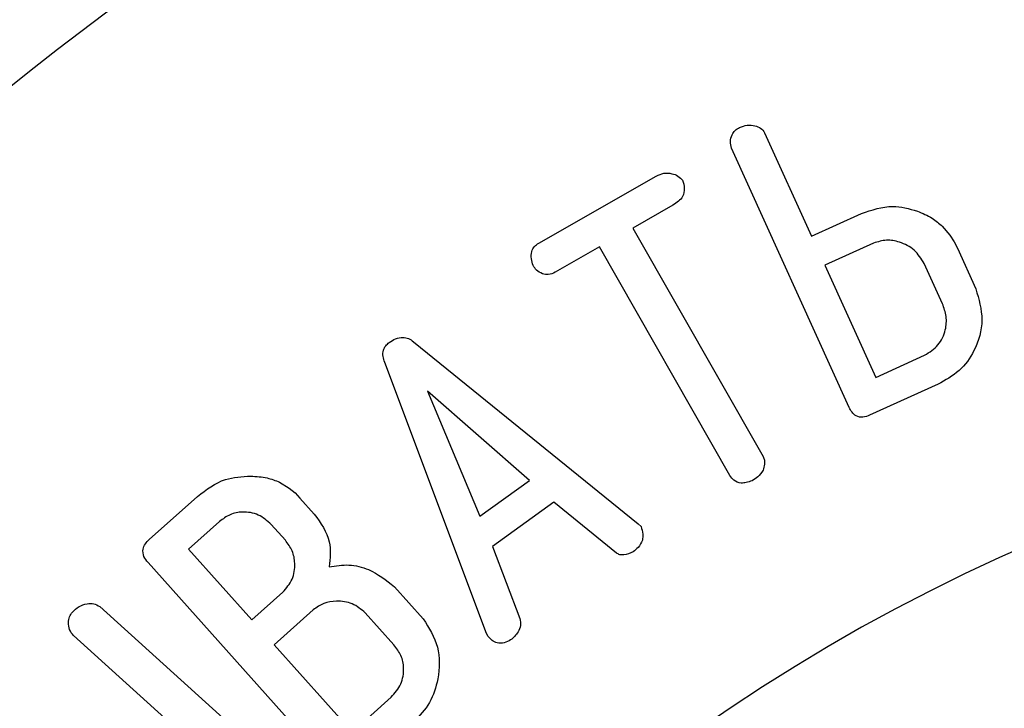
# Model space of a CAD drawing. Units: millimetres. Extents: x 107 to 476, y 93 to 528.
# Drawn here: x 144 to 160, y 469 to 480 of the extents above; entities that cross this region are included whole.
import ezdxf

# ---------------------------------------------------------------- set-up
doc = ezdxf.new("R2010")
doc.units = ezdxf.units.MM
doc.layers.add('ТЕКСТ', color=1, linetype='Continuous')
doc.styles.add('SLDTEXTSTYLE0', font='TXT', dxfattribs={"width": 0.7})
doc.dimstyles.new('SLDDIMSTYLE0', dxfattribs={"dimtxt": 4.362524, "dimasz": 4, "dimexe": 0, "dimexo": 0.0625, "dimgap": 1.090631, "dimtad": 0, "dimtih": 1, "dimtoh": 1, "dimrnd": 1e-09, "dimzin": 12, "dimdsep": 46, "dimtxsty": 'SLDTEXTSTYLE0', "dimsah": 1, "dimcen": 0, "dimadec": 0, "dimazin": 3, "dimtfac": 1, "dimtmove": 0, "dimatfit": 3, "dimfxl": 0, "dimfrac": 2, "dimtolj": 1, "dimtzin": 12, "dimarcsym": 0})
doc.dimstyles.new('SLDDIMSTYLE1', dxfattribs={"dimtxt": 4.362524, "dimasz": 4, "dimexe": 0, "dimexo": 0.0625, "dimgap": 1.090631, "dimtad": 2, "dimrnd": 1e-09, "dimzin": 12, "dimdsep": 46, "dimtxsty": 'SLDTEXTSTYLE0', "dimsah": 1, "dimcen": 0.09, "dimadec": 0, "dimazin": 3, "dimtfac": 1, "dimtofl": 0, "dimtmove": 0, "dimatfit": 3, "dimfxl": 0, "dimfrac": 2, "dimtolj": 1, "dimtzin": 12, "dimarcsym": 0})

# ---------------------------------------------------------------- blocks, each defined once
blk = doc.blocks.new('_D')
at = {"layer": 'ТЕКСТ'}
for p, q in [((228.772, 463.249), (235.125, 465.436)), ((235.125, 465.436), (253.647, 465.436)), ((115.308, 424.187), (228.772, 463.249)), ((115.308, 424.187), (109.635, 422.234))]:
    blk.add_line(p, q, dxfattribs=at)
for points in [[(228.772, 463.249), (232.847, 463.7), (232.261, 465.402)], [(115.308, 424.187), (111.233, 423.736), (111.819, 422.034)]]:
    blk.add_solid(points, dxfattribs=at)
at = {"layer": 'ТЕКСТ', "char_height": 4.7625, "attachment_point": 1, "style": 'SLDTEXTSTYLE0'}
for s, insert in [('%%c', (238.3, 471.575)), ('120', (244.628, 471.575))]:
    blk.add_mtext(s, dxfattribs=dict(at, insert=insert))
blk = doc.blocks.new('_D_1')
at = {"layer": 'ТЕКСТ'}
for p, q in [((120.04, 450.718), (120.04, 523.149)), ((224.04, 450.718), (224.04, 523.149)), ((120.04, 522.149), (224.04, 522.149))]:
    blk.add_line(p, q, dxfattribs=at)
for points in [[(120.04, 522.149), (124.04, 521.249), (124.04, 523.049)], [(224.04, 522.149), (220.04, 523.049), (220.04, 521.249)]]:
    blk.add_solid(points, dxfattribs=at)
at = {"layer": 'ТЕКСТ', "insert": (172.158, 528.288), "char_height": 4.7625, "attachment_point": 1, "style": 'SLDTEXTSTYLE0'}
blk.add_mtext('104', dxfattribs=at)

msp = doc.modelspace()

# ---------------------------------------------------------------- linework, layer by layer
at = {"color": 7, "linetype": 'Continuous', "lineweight": 25}
for p, q in [((155.849, 477.903), (156.608, 476.231)), ((157.216, 473.464), (155.314, 477.654)), ((152.199, 476.121), (154.097, 477.203)), ((154.368, 476.734), (153.719, 476.364)), ((156.608, 476.231), (157.414, 476.597)), ((153.719, 476.364), (155.824, 472.672)), ((158.719, 476.394), (158.843, 476.248)), ((158.843, 476.248), (158.913, 476.143)), ((158.913, 476.143), (158.962, 476.037)), ((153.182, 476.058), (152.466, 475.65)), ((155.288, 472.365), (153.182, 476.058)), ((157.61, 476.12), (156.821, 475.762)), ((158.962, 476.037), (159.26, 475.382)), ((156.821, 475.762), (157.644, 473.95)), ((158.721, 475.142), (158.426, 475.791)), ((150.175, 474.528), (153.806, 471.584)), ((157.644, 473.95), (158.434, 474.308)), ((151.355, 469.814), (149.71, 474.194)), ((158.651, 473.839), (157.545, 473.338)), ((150.399, 473.728), (151.248, 471.706)), ((152.051, 472.284), (150.399, 473.728)), ((148.011, 472.258), (148.168, 472.161)), ((148.168, 472.161), (148.266, 472.083)), ((151.248, 471.706), (152.051, 472.284)), ((145.906, 471.331), (146.683, 472.028)), ((148.266, 472.083), (148.341, 472)), ((148.341, 472), (148.573, 471.742)), ((152.444, 471.934), (151.453, 471.22)), ((153.453, 471.113), (152.444, 471.934)), ((147.041, 471.621), (146.542, 471.174)), ((148.105, 471.32), (147.877, 471.575)), ((153.806, 471.584), (153.852, 471.54)), ((151.453, 471.22), (151.895, 470.054)), ((146.542, 471.174), (147.563, 470.033)), ((148.902, 467.593), (145.887, 470.959)), ((149.867, 470.569), (150.333, 470.049)), ((147.563, 470.033), (148.062, 470.48)), ((145.106, 470.248), (148.502, 467.184)), ((148.554, 470.194), (147.925, 469.63)), ((149.86, 469.63), (149.397, 470.146)), ((148.077, 466.714), (144.682, 469.778)), ((151.383, 469.765), (151.355, 469.814)), ((147.925, 469.63), (149.188, 468.221)), ((149.188, 468.221), (149.817, 468.784))]:
    msp.add_line(p, q, dxfattribs=at)
msp.add_circle((172.04, 443.718), 26.5, dxfattribs=at)
for radius, start, end in [(60, 337.40278, 229.4584), (46, 101.2321, 138.7679), (45, 100.5768, 139.4232), (30, 295.2423, 244.7577)]:
    msp.add_arc((172.04, 443.718), radius, start, end, dxfattribs=at)
for points, knots in [([(155.314, 477.654), (155.305, 477.691), (155.287, 477.763), (155.317, 477.864), (155.368, 477.947), (155.419, 477.976), (155.445, 477.99)], [0, 0, 0, 0, 0.2786883, 0.5592454, 0.7796439, 1, 1, 1, 1]), ([(155.445, 477.99), (155.485, 478.005), (155.565, 478.034), (155.684, 478.023), (155.79, 477.986), (155.829, 477.93), (155.849, 477.903)], [0, 0, 0, 0, 0.28077, 0.561346, 0.781603, 1, 1, 1, 1]), ([(154.097, 477.203), (154.138, 477.222), (154.218, 477.26), (154.344, 477.249), (154.452, 477.21), (154.5, 477.16), (154.524, 477.135)], [0, 0, 0, 0, 0.280499, 0.5601463, 0.7810036, 1, 1, 1, 1]), ([(154.524, 477.135), (154.536, 477.092), (154.561, 477.006), (154.528, 476.84), (154.429, 476.774), (154.368, 476.734)], [0, 0, 0, 0, 0.279741, 0.560095, 1, 1, 1, 1]), ([(157.414, 476.597), (157.581, 476.656), (157.88, 476.76), (158.183, 476.675), (158.316, 476.638)], [0, 0, 0, 0, 0.559536, 1, 1, 1, 1]), ([(158.316, 476.638), (158.398, 476.604), (158.545, 476.542), (158.666, 476.439), (158.719, 476.394)], [0, 0, 0, 0, 0.5601472, 1, 1, 1, 1]), ([(158.426, 475.791), (158.378, 475.869), (158.282, 476.024), (158.048, 476.139), (157.816, 476.185), (157.679, 476.142), (157.61, 476.12)], [0, 0, 0, 0, 0.2794672, 0.5595813, 0.7799458, 1, 1, 1, 1]), ([(152.108, 475.757), (152.097, 475.794), (152.075, 475.867), (152.077, 475.977), (152.122, 476.07), (152.174, 476.104), (152.199, 476.121)], [0, 0, 0, 0, 0.279116, 0.559682, 0.779429, 1, 1, 1, 1]), ([(152.259, 475.625), (152.224, 475.642), (152.163, 475.674), (152.125, 475.731), (152.108, 475.757)], [0, 0, 0, 0, 0.559569, 1, 1, 1, 1]), ([(152.466, 475.65), (152.428, 475.633), (152.362, 475.602), (152.29, 475.618), (152.259, 475.625)], [0, 0, 0, 0, 0.5592276, 1, 1, 1, 1]), ([(159.26, 475.382), (159.309, 475.216), (159.407, 474.882), (159.271, 474.403), (159.008, 474.037), (158.77, 473.905), (158.651, 473.839)], [0, 0, 0, 0, 0.27927, 0.559259, 0.779441, 1, 1, 1, 1]), ([(158.434, 474.308), (158.512, 474.357), (158.669, 474.456), (158.777, 474.699), (158.796, 474.938), (158.746, 475.074), (158.721, 475.142)], [0, 0, 0, 0, 0.279188, 0.559075, 0.779429, 1, 1, 1, 1]), ([(149.783, 474.515), (149.817, 474.537), (149.884, 474.581), (149.995, 474.604), (150.098, 474.583), (150.149, 474.547), (150.175, 474.528)], [0, 0, 0, 0, 0.280611, 0.560074, 0.779749, 1, 1, 1, 1]), ([(149.71, 474.194), (149.699, 474.225), (149.678, 474.289), (149.683, 474.385), (149.722, 474.465), (149.763, 474.499), (149.783, 474.515)], [0, 0, 0, 0, 0.280414, 0.559985, 0.779685, 1, 1, 1, 1]), ([(157.545, 473.338), (157.51, 473.324), (157.439, 473.297), (157.329, 473.317), (157.257, 473.385), (157.23, 473.438), (157.216, 473.464)], [0, 0, 0, 0, 0.280527, 0.558462, 0.778924, 1, 1, 1, 1]), ([(155.824, 472.672), (155.833, 472.652), (155.85, 472.613), (155.847, 472.535), (155.832, 472.482), (155.823, 472.45)], [0, 0, 0, 0, 0.279183, 0.560307, 1, 1, 1, 1]), ([(146.683, 472.028), (146.828, 472.137), (147.085, 472.332), (147.405, 472.349), (147.547, 472.356)], [0, 0, 0, 0, 0.559713, 1, 1, 1, 1]), ([(147.547, 472.356), (147.636, 472.351), (147.796, 472.342), (147.945, 472.284), (148.011, 472.258)], [0, 0, 0, 0, 0.560215, 1, 1, 1, 1]), ([(155.47, 472.241), (155.427, 472.252), (155.351, 472.272), (155.307, 472.337), (155.288, 472.365)], [0, 0, 0, 0, 0.558555, 1, 1, 1, 1]), ([(155.823, 472.45), (155.797, 472.412), (155.75, 472.343), (155.678, 472.301), (155.646, 472.282)], [0, 0, 0, 0, 0.558613, 1, 1, 1, 1]), ([(155.646, 472.282), (155.614, 472.271), (155.557, 472.25), (155.497, 472.244), (155.47, 472.241)], [0, 0, 0, 0, 0.559181, 1, 1, 1, 1]), ([(147.877, 471.575), (147.811, 471.633), (147.679, 471.749), (147.43, 471.789), (147.206, 471.746), (147.096, 471.663), (147.041, 471.621)], [0, 0, 0, 0, 0.279646, 0.559162, 0.779452, 1, 1, 1, 1]), ([(148.573, 471.742), (148.677, 471.598), (148.862, 471.34), (148.828, 471.028), (148.813, 470.89)], [0, 0, 0, 0, 0.559759, 1, 1, 1, 1]), ([(153.852, 471.54), (153.865, 471.501), (153.889, 471.429), (153.878, 471.355), (153.873, 471.322)], [0, 0, 0, 0, 0.557203, 1, 1, 1, 1]), ([(145.887, 470.959), (145.861, 470.99), (145.811, 471.052), (145.796, 471.17), (145.839, 471.265), (145.884, 471.309), (145.906, 471.331)], [0, 0, 0, 0, 0.2807009, 0.558831, 0.7790896, 1, 1, 1, 1]), ([(148.062, 470.48), (148.121, 470.546), (148.237, 470.679), (148.269, 470.929), (148.23, 471.154), (148.147, 471.264), (148.105, 471.32)], [0, 0, 0, 0, 0.279496, 0.559128, 0.77953, 1, 1, 1, 1]), ([(153.873, 471.322), (153.853, 471.281), (153.818, 471.206), (153.752, 471.156), (153.723, 471.134)], [0, 0, 0, 0, 0.5585202, 1, 1, 1, 1]), ([(153.723, 471.134), (153.675, 471.11), (153.607, 471.078), (153.509, 471.082), (153.471, 471.102), (153.453, 471.113)], [0, 0, 0, 0, 0.556947, 0.779002, 1, 1, 1, 1]), ([(148.813, 470.89), (148.92, 470.907), (149.133, 470.942), (149.516, 470.845), (149.734, 470.674), (149.867, 470.569)], [0, 0, 0, 0, 0.279992, 0.561246, 1, 1, 1, 1]), ([(144.666, 470.159), (144.699, 470.191), (144.766, 470.256), (144.89, 470.295), (145.012, 470.305), (145.075, 470.267), (145.106, 470.248)], [0, 0, 0, 0, 0.280503, 0.560705, 0.781116, 1, 1, 1, 1]), ([(149.397, 470.146), (149.33, 470.203), (149.195, 470.315), (148.947, 470.344), (148.722, 470.315), (148.61, 470.234), (148.554, 470.194)], [0, 0, 0, 0, 0.279269, 0.55929, 0.779725, 1, 1, 1, 1]), ([(144.682, 469.778), (144.658, 469.809), (144.61, 469.872), (144.596, 469.983), (144.61, 470.084), (144.647, 470.134), (144.666, 470.159)], [0, 0, 0, 0, 0.278594, 0.559398, 0.77978, 1, 1, 1, 1]), ([(150.333, 470.049), (150.425, 469.902), (150.611, 469.607), (150.593, 469.111), (150.459, 468.682), (150.273, 468.483), (150.18, 468.384)], [0, 0, 0, 0, 0.278714, 0.559, 0.779487, 1, 1, 1, 1]), ([(151.895, 470.054), (151.901, 470.017), (151.912, 469.943), (151.863, 469.812), (151.79, 469.748), (151.745, 469.708)], [0, 0, 0, 0, 0.277728, 0.559171, 1, 1, 1, 1]), ([(151.745, 469.708), (151.712, 469.69), (151.644, 469.652), (151.533, 469.655), (151.441, 469.695), (151.402, 469.742), (151.383, 469.765)], [0, 0, 0, 0, 0.2795269, 0.5594455, 0.7793447, 1, 1, 1, 1]), ([(149.817, 468.784), (149.875, 468.851), (149.991, 468.986), (150.029, 469.237), (149.987, 469.464), (149.902, 469.575), (149.86, 469.63)], [0, 0, 0, 0, 0.2794898, 0.5592305, 0.7795308, 1, 1, 1, 1]), ([(146.563, 443.718), (146.643, 445.265), (146.8, 448.315), (148.058, 452.697), (149.975, 456.721), (152.548, 460.317), (155.663, 463.395), (159.244, 465.898), (163.213, 467.751), (167.523, 468.966), (170.52, 469.118), (172.04, 469.195)], [0, 0, 0, 0, 0.115924, 0.228604, 0.339366, 0.449151, 0.558653, 0.66652, 0.77537, 0.886107, 1, 1, 1, 1])]:
    msp.add_open_spline(points, degree=3, knots=knots, dxfattribs=at)

# ---------------------------------------------------------------- dimensions: what is measured, and where the dimension line sits
at = {"layer": 'ТЕКСТ'}
dim = msp.add_linear_dim(base=(224.04, 522.149), p1=(120.04, 450.718), p2=(224.04, 450.718), dimstyle='SLDDIMSTYLE1', dxfattribs=at)
dim.commit()
dim.dimension.update_dxf_attribs({"geometry": '_D_1', "text_midpoint": (175.875, 522.149), "dimtype": 160})
dim = msp.add_diameter_dim_2p(p1=(228.772, 463.249), p2=(115.308, 424.187), dimstyle='SLDDIMSTYLE0', dxfattribs=at)
dim.commit()
dim.dimension.update_dxf_attribs({"geometry": '_D', "text_midpoint": (245.18, 468.768), "dimtype": 163})

doc.saveas('drawing.dxf')
